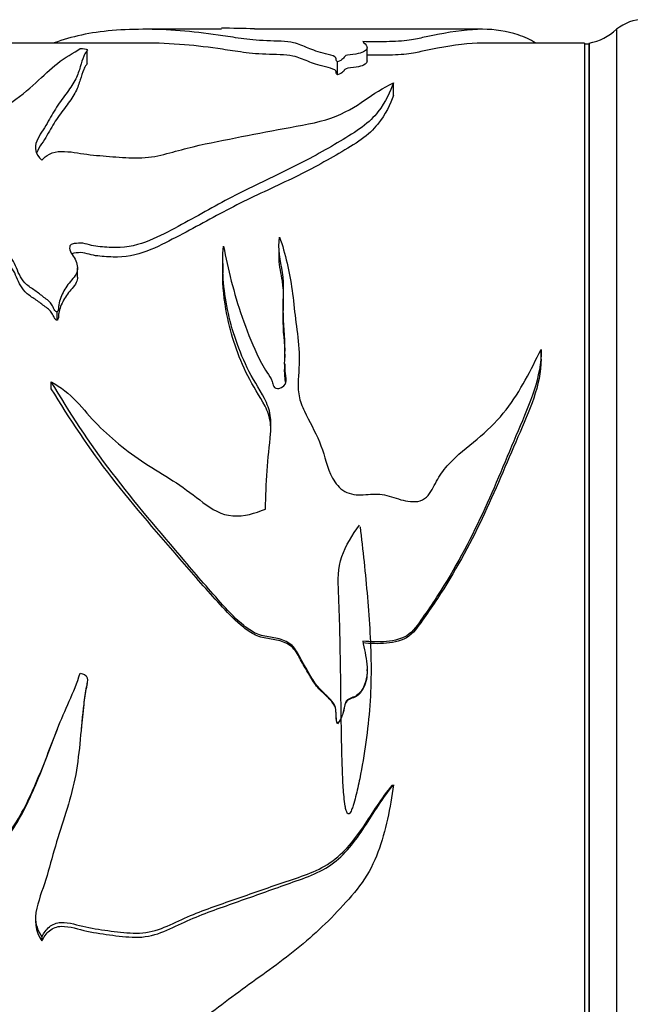
# Model space of a CAD drawing. Units: millimetres. Extents: x 0 to 1080, y 0 to 1165.
# Drawn here: x 906 to 928, y 652 to 688 of the extents above; entities that cross this region are included whole.
import ezdxf

# ---------------------------------------------------------------- set-up
doc = ezdxf.new("R2010")
doc.units = ezdxf.units.MM
doc.layers.add('DV3_Défaut', color=7, linetype='Continuous')
doc.layers.add('Défaut', color=7, linetype='Continuous')

# ---------------------------------------------------------------- blocks, each defined once
blk = doc.blocks.new('SE2')
at = {"layer": 'DV3_Défaut', "color": 7, "linetype": 'Continuous'}
for p, q in [((913.434, 687.966), (910.627, 687.966)), ((922.946, 687.966), (914.635, 687.966)), ((927.839, 687.966), (927.839, 636.966)), ((910.624, 687.466), (902.959, 687.466)), ((926.669, 687.466), (922.946, 687.466)), ((926.669, 687.466), (926.669, 637.466)), ((926.829, 687.426), (926.669, 687.426)), ((926.829, 687.426), (926.829, 637.506)), ((926.839, 687.466), (926.839, 637.466)), ((908.536, 686.7), (908.536, 687.191)), ((918.743, 686.812), (918.743, 687.305)), ((917.659, 686.303), (917.659, 686.779)), ((919.71, 685.554), (919.71, 686.016)), ((926.829, 683.866), (926.839, 683.866)), ((915.525, 679.946), (915.525, 679.594)), ((913.479, 679.433), (913.479, 679.097)), ((926.839, 679.67), (926.829, 679.67)), ((908.184, 678.94), (908.184, 679.274)), ((907.448, 677.375), (907.448, 677.673)), ((915.681, 677.638), (915.681, 677.36)), ((925.085, 676.03), (925.085, 676.302)), ((925.086, 675.951), (925.086, 676.224)), ((915.738, 675.777), (915.738, 675.567)), ((907.228, 674.872), (907.228, 675.12)), ((918.743, 664.598), (918.743, 664.641)), ((908.535, 664.117), (908.535, 664.15)), ((917.659, 662.663), (917.659, 662.667)), ((906.89, 654.908), (906.89, 654.757))]:
    blk.add_line(p, q, dxfattribs=at)
for centre, radius, start, end in [((928.803, 686.817), 1.5, 88.6093, 129.9708), ((913.424, 654.181), 33.823, 87.9452, 89.9912), ((926.48, 689.434), 2, 280.3342, 312.7959)]:
    blk.add_arc(centre, radius, start, end, dxfattribs=at)
for points, knots in [([(917.659, 686.779), (917.602, 686.83), (917.624, 686.882), (917.579, 686.981), (917.453, 687.02), (917.202, 687.086), (917.069, 687.116), (916.839, 687.183), (916.749, 687.22), (916.573, 687.292), (916.483, 687.326), (916.308, 687.393), (916.237, 687.427), (916.04, 687.485), (915.893, 687.506), (915.568, 687.533), (915.392, 687.539), (915.039, 687.548), (914.865, 687.555), (914.54, 687.581), (914.39, 687.599), (913.972, 687.654), (913.728, 687.695), (913.012, 687.803), (912.552, 687.861), (911.182, 687.98), (910.276, 687.99), (908.656, 687.851), (907.969, 687.706), (907.332, 687.471)], [0, 0, 0, 0, 0.0316574, 0.0316574, 0.0633148, 0.0633148, 0.0949722, 0.0949722, 0.1266296, 0.1266296, 0.158287, 0.158287, 0.1899444, 0.1899444, 0.2216019, 0.2216019, 0.2532593, 0.2532593, 0.2849167, 0.2849167, 0.3165741, 0.3165741, 0.3798889, 0.3798889, 0.5065185, 0.5065185, 0.7597778, 0.7597778, 1, 1, 1, 1]), ([(924.875, 687.47), (924.713, 687.591), (924.478, 687.688), (923.827, 687.901), (923.415, 687.967), (922.476, 687.965), (921.939, 687.897), (921.158, 687.747), (920.996, 687.713), (920.662, 687.641), (920.508, 687.597), (920.052, 687.533), (919.746, 687.52), (919.165, 687.509), (918.873, 687.511), (918.582, 687.517)], [0, 0, 0, 0, 0.154238, 0.154238, 0.436159, 0.436159, 0.718079, 0.718079, 0.788559, 0.788559, 0.85904, 0.85904, 0.92952, 0.92952, 1, 1, 1, 1]), ([(917.659, 686.303), (917.601, 686.353), (917.625, 686.405), (917.576, 686.503), (917.445, 686.541), (917.192, 686.605), (917.058, 686.636), (916.829, 686.702), (916.739, 686.739), (916.562, 686.81), (916.47, 686.844), (916.294, 686.91), (916.223, 686.944), (916.015, 686.999), (915.863, 687.019), (915.535, 687.043), (915.36, 687.048), (915.01, 687.057), (914.839, 687.064), (914.518, 687.091), (914.371, 687.108), (913.956, 687.162), (913.714, 687.202), (912.999, 687.308), (912.541, 687.364), (911.591, 687.445), (911.098, 687.466), (910.619, 687.466)], [0, 0, 0, 0, 0.0491622, 0.0491622, 0.0983244, 0.0983244, 0.1474866, 0.1474866, 0.1966488, 0.1966488, 0.245811, 0.245811, 0.2949732, 0.2949732, 0.3441354, 0.3441354, 0.3932976, 0.3932976, 0.4424598, 0.4424598, 0.491622, 0.491622, 0.5899464, 0.5899464, 0.7865952, 0.7865952, 1, 1, 1, 1]), ([(918.582, 687.517), (918.638, 687.465), (918.707, 687.408), (918.76, 687.283), (918.739, 687.212), (918.546, 687.115), (918.453, 687.084), (918.204, 687.045), (918.03, 687.042), (917.91, 686.971), (917.903, 686.93), (917.82, 686.851), (917.755, 686.812), (917.659, 686.779)], [0, 0, 0, 0, 0.25, 0.25, 0.5, 0.5, 0.625, 0.625, 0.75, 0.75, 0.875, 0.875, 1, 1, 1, 1]), ([(922.957, 687.466), (922.95, 687.466), (922.944, 687.466), (922.467, 687.464), (921.929, 687.397), (921.148, 687.249), (920.987, 687.217), (920.654, 687.145), (920.503, 687.103), (920.036, 687.04), (919.739, 687.029), (919.216, 687.019), (918.978, 687.019), (918.742, 687.023)], [0, 0, 0, 0, 0.006998, 0.006998, 0.515205, 0.515205, 0.642256, 0.642256, 0.769308, 0.769308, 0.89636, 0.89636, 1, 1, 1, 1]), ([(898.24, 687.04), (898.299, 687.059), (898.407, 687.041), (898.536, 687.007), (898.59, 686.988), (898.748, 686.928), (898.841, 686.885), (899.111, 686.75), (899.276, 686.652), (899.758, 686.338), (900.029, 686.093), (900.79, 685.62), (901.297, 685.396), (902.128, 685.073), (902.413, 684.964), (902.889, 684.835), (903.058, 684.798), (903.416, 684.762), (903.597, 684.771), (903.96, 684.777), (904.142, 684.777), (904.498, 684.808), (904.674, 684.837), (905.156, 684.958), (905.417, 685.085), (906.07, 685.48), (906.376, 685.762), (906.95, 686.275), (907.198, 686.513), (907.715, 686.933), (908.065, 687.108), (908.282, 687.27)], [0, 0, 0, 0, 0.015625, 0.015625, 0.03125, 0.03125, 0.0625, 0.0625, 0.125, 0.125, 0.25, 0.25, 0.375, 0.375, 0.4375, 0.4375, 0.46875, 0.46875, 0.5, 0.5, 0.53125, 0.53125, 0.5625, 0.5625, 0.625, 0.625, 0.75, 0.75, 0.875, 0.875, 1, 1, 1, 1]), ([(908.282, 687.27), (908.389, 687.266), (908.509, 687.256), (908.566, 687.206), (908.53, 687.18), (908.467, 687.1), (908.438, 687.044), (908.362, 686.868), (908.327, 686.74), (908.243, 686.463), (908.197, 686.314), (908.041, 686.003), (907.932, 685.84), (907.681, 685.5), (907.543, 685.322), (907.302, 684.944), (907.194, 684.744), (906.955, 684.331), (906.797, 684.121), (906.602, 683.668), (906.631, 683.405), (906.89, 683.201)], [0, 0, 0, 0, 0.03125, 0.03125, 0.0625, 0.0625, 0.125, 0.125, 0.25, 0.25, 0.375, 0.375, 0.5, 0.5, 0.625, 0.625, 0.75, 0.75, 0.875, 0.875, 1, 1, 1, 1]), ([(908.539, 686.703), (908.53, 686.692), (908.519, 686.681), (908.467, 686.618), (908.438, 686.562), (908.362, 686.389), (908.327, 686.263), (908.243, 685.991), (908.196, 685.844), (908.04, 685.539), (907.93, 685.379), (907.679, 685.046), (907.541, 684.871), (907.301, 684.501), (907.192, 684.305), (906.954, 683.9), (906.796, 683.694), (906.695, 683.464), (906.691, 683.455), (906.688, 683.446)], [0, 0, 0, 0, 0.016194, 0.016194, 0.091403, 0.091403, 0.241821, 0.241821, 0.392239, 0.392239, 0.542658, 0.542658, 0.693076, 0.693076, 0.843494, 0.843494, 0.993912, 0.993912, 1, 1, 1, 1]), ([(918.743, 686.815), (918.745, 686.766), (918.711, 686.714), (918.551, 686.633), (918.459, 686.603), (918.22, 686.565), (918.042, 686.563), (917.909, 686.494), (917.905, 686.453), (917.822, 686.374), (917.756, 686.335), (917.659, 686.303)], [0, 0, 0, 0, 0.276909, 0.276909, 0.457681, 0.457681, 0.638454, 0.638454, 0.819227, 0.819227, 1, 1, 1, 1]), ([(906.89, 683.201), (906.958, 683.285), (907.045, 683.363), (907.283, 683.482), (907.44, 683.516), (907.914, 683.521), (908.22, 683.452), (908.84, 683.374), (909.155, 683.348), (909.785, 683.3), (910.1, 683.275), (910.733, 683.287), (911.046, 683.336), (911.623, 683.48), (911.902, 683.565), (912.764, 683.78), (913.354, 683.898), (914.536, 684.128), (915.127, 684.241), (916.308, 684.463), (916.924, 684.556), (917.929, 684.911), (918.313, 685.151), (918.992, 685.611), (919.309, 685.831), (919.71, 686.016)], [0, 0, 0, 0, 0.03125, 0.03125, 0.0625, 0.0625, 0.125, 0.125, 0.1875, 0.1875, 0.25, 0.25, 0.3125, 0.3125, 0.375, 0.375, 0.5, 0.5, 0.625, 0.625, 0.75, 0.75, 0.875, 0.875, 1, 1, 1, 1]), ([(919.71, 686.016), (919.586, 685.694), (919.427, 685.331), (918.992, 684.773), (918.806, 684.584), (918.322, 684.228), (918.043, 684.061), (917.2, 683.551), (916.584, 683.215), (915.28, 682.572), (914.596, 682.263), (913.284, 681.576), (912.641, 681.209), (911.641, 680.67), (911.309, 680.486), (910.585, 680.169), (910.177, 680.037), (909.525, 680.007), (909.306, 680.019), (908.985, 680.045), (908.878, 680.056), (908.668, 680.094), (908.567, 680.129), (908.361, 680.181), (908.252, 680.18), (908.091, 680.16), (908.036, 680.157), (907.935, 680.127), (907.907, 680.086), (907.878, 679.886), (908.015, 679.741), (908.175, 679.44), (908.215, 679.268), (908.102, 678.946), (907.945, 678.815), (907.733, 678.516), (907.643, 678.358), (907.542, 678.107), (907.518, 678.021), (907.497, 677.888), (907.492, 677.844), (907.49, 677.755), (907.489, 677.704), (907.448, 677.673)], [0, 0, 0, 0, 0.125, 0.125, 0.1875, 0.1875, 0.25, 0.25, 0.375, 0.375, 0.5, 0.5, 0.625, 0.625, 0.6875, 0.6875, 0.75, 0.75, 0.78125, 0.78125, 0.796875, 0.796875, 0.8125, 0.8125, 0.828125, 0.828125, 0.835938, 0.835938, 0.84375, 0.84375, 0.875, 0.875, 0.90625, 0.90625, 0.9375, 0.9375, 0.96875, 0.96875, 0.984375, 0.984375, 0.992188, 0.992188, 1, 1, 1, 1]), ([(919.71, 685.554), (919.584, 685.233), (919.422, 684.871), (918.974, 684.316), (918.781, 684.128), (918.284, 683.778), (918.003, 683.613), (917.15, 683.11), (916.528, 682.779), (915.213, 682.147), (914.528, 681.842), (913.212, 681.163), (912.565, 680.8), (911.559, 680.271), (911.224, 680.091), (910.489, 679.788), (910.073, 679.677), (909.428, 679.667), (909.214, 679.679), (908.895, 679.71), (908.788, 679.724), (908.583, 679.772), (908.486, 679.81), (908.273, 679.841), (908.164, 679.822), (908.03, 679.805), (908.001, 679.8), (907.976, 679.791)], [0, 0, 0, 0, 0.150206, 0.150206, 0.225309, 0.225309, 0.300412, 0.300412, 0.450618, 0.450618, 0.600824, 0.600824, 0.75103, 0.75103, 0.826133, 0.826133, 0.901236, 0.901236, 0.938788, 0.938788, 0.957563, 0.957563, 0.976339, 0.976339, 0.995115, 0.995115, 1, 1, 1, 1]), ([(913.509, 680.062), (913.666, 679.238), (913.878, 678.366), (914.345, 677.038), (914.517, 676.588), (914.83, 675.913), (914.948, 675.687), (915.164, 675.363), (915.248, 675.26), (915.305, 675.077), (915.309, 675.011), (915.369, 674.895), (915.455, 674.874), (915.67, 674.904), (915.783, 675.021), (915.798, 675.274), (915.766, 675.4), (915.721, 675.776), (915.748, 676.027), (915.758, 676.768), (915.676, 677.251), (915.686, 678.195), (915.727, 678.656), (915.588, 679.544), (915.476, 679.975), (915.552, 680.394)], [0, 0, 0, 0, 0.25, 0.25, 0.375, 0.375, 0.4375, 0.4375, 0.46875, 0.46875, 0.484375, 0.484375, 0.5, 0.5, 0.53125, 0.53125, 0.5625, 0.5625, 0.625, 0.625, 0.75, 0.75, 0.875, 0.875, 1, 1, 1, 1]), ([(915.552, 680.394), (915.763, 679.785), (915.921, 679.136), (916.055, 678.116), (916.09, 677.768), (916.176, 677.06), (916.229, 676.7), (916.281, 675.961), (916.254, 675.578), (916.226, 674.996), (916.227, 674.802), (916.299, 674.423), (916.372, 674.238), (916.632, 673.686), (916.842, 673.32), (917.168, 672.559), (917.242, 672.144), (917.498, 671.565), (917.622, 671.376), (917.961, 671.082), (918.198, 671.009), (918.662, 671.002), (918.896, 671.038), (919.357, 671.025), (919.581, 670.952), (920.03, 670.809), (920.26, 670.746), (920.621, 670.764), (920.74, 670.797), (920.934, 670.935), (921.004, 671.028), (921.188, 671.32), (921.281, 671.529), (921.533, 671.911), (921.681, 672.087), (922.162, 672.575), (922.533, 672.852), (923.23, 673.441), (923.541, 673.761), (924.351, 674.797), (924.714, 675.568), (925.085, 676.302)], [0, 0, 0, 0, 0.125, 0.125, 0.1875, 0.1875, 0.25, 0.25, 0.3125, 0.3125, 0.34375, 0.34375, 0.375, 0.375, 0.4375, 0.4375, 0.5, 0.5, 0.53125, 0.53125, 0.5625, 0.5625, 0.59375, 0.59375, 0.625, 0.625, 0.65625, 0.65625, 0.671875, 0.671875, 0.6875, 0.6875, 0.71875, 0.71875, 0.75, 0.75, 0.8125, 0.8125, 0.875, 0.875, 1, 1, 1, 1]), ([(907.448, 677.673), (907.413, 677.66), (907.383, 677.696), (907.345, 677.748), (907.33, 677.775), (907.288, 677.859), (907.264, 677.916), (907.15, 678.068), (907.031, 678.147), (906.813, 678.315), (906.707, 678.4), (906.472, 678.553), (906.358, 678.635), (906.097, 678.92), (906.013, 679.137), (905.842, 679.565), (905.685, 679.751), (905.553, 679.942)], [0, 0, 0, 0, 0.03125, 0.03125, 0.0625, 0.0625, 0.125, 0.125, 0.25, 0.25, 0.375, 0.375, 0.5, 0.5, 0.75, 0.75, 1, 1, 1, 1]), ([(915.036, 670.486), (915.05, 670.955), (915.065, 671.419), (915.125, 672.335), (915.188, 672.786), (915.24, 673.456), (915.245, 673.682), (915.179, 674.118), (915.102, 674.319), (914.802, 674.894), (914.559, 675.256), (914.008, 676.39), (913.769, 677.154), (913.488, 678.641), (913.441, 679.372), (913.509, 680.062)], [0, 0, 0, 0, 0.125, 0.125, 0.25, 0.25, 0.3125, 0.3125, 0.375, 0.375, 0.5, 0.5, 0.75, 0.75, 1, 1, 1, 1]), ([(907.448, 677.375), (907.414, 677.362), (907.384, 677.397), (907.345, 677.447), (907.331, 677.474), (907.289, 677.555), (907.264, 677.611), (907.152, 677.76), (907.035, 677.837), (906.819, 677.999), (906.715, 678.083), (906.483, 678.23), (906.37, 678.307), (906.109, 678.581), (906.017, 678.8), (905.845, 679.225), (905.687, 679.409), (905.553, 679.599)], [0, 0, 0, 0, 0.03125, 0.03125, 0.0625, 0.0625, 0.125, 0.125, 0.25, 0.25, 0.375, 0.375, 0.5, 0.5, 0.75, 0.75, 1, 1, 1, 1]), ([(915.752, 676.008), (915.752, 676.023), (915.752, 676.038), (915.752, 676.532), (915.675, 676.999), (915.689, 677.913), (915.724, 678.359), (915.611, 679.063), (915.55, 679.332), (915.532, 679.597)], [0, 0, 0, 0, 0.0116107, 0.0116107, 0.3862299, 0.3862299, 0.760849, 0.760849, 1, 1, 1, 1]), ([(915.237, 673.323), (915.237, 673.424), (915.232, 673.524), (915.191, 673.84), (915.12, 674.045), (914.828, 674.614), (914.579, 674.97), (914.022, 676.079), (913.777, 676.832), (913.53, 678.098), (913.477, 678.606), (913.478, 679.099)], [0, 0, 0, 0, 0.045662, 0.045662, 0.14294, 0.14294, 0.337496, 0.337496, 0.726609, 0.726609, 1, 1, 1, 1]), ([(908.186, 678.942), (908.186, 678.873), (908.173, 678.803), (908.065, 678.585), (907.918, 678.462), (907.719, 678.176), (907.632, 678.026), (907.538, 677.786), (907.516, 677.705), (907.496, 677.579), (907.492, 677.537), (907.49, 677.452), (907.488, 677.404), (907.448, 677.375)], [0, 0, 0, 0, 0.127707, 0.127707, 0.418471, 0.418471, 0.709236, 0.709236, 0.854618, 0.854618, 0.927309, 0.927309, 1, 1, 1, 1]), ([(925.085, 676.302), (925.106, 675.308), (924.668, 674.324), (923.827, 672.349), (923.415, 671.327), (922.476, 669.307), (921.939, 668.309), (921.158, 667.096), (920.996, 666.855), (920.662, 666.376), (920.508, 666.117), (920.052, 665.755), (919.746, 665.692), (919.165, 665.631), (918.873, 665.643), (918.582, 665.678)], [0, 0, 0, 0, 0.25, 0.25, 0.5, 0.5, 0.75, 0.75, 0.8125, 0.8125, 0.875, 0.875, 0.9375, 0.9375, 1, 1, 1, 1]), ([(925.085, 675.953), (925.083, 675), (924.653, 674.058), (923.822, 672.142), (923.408, 671.137), (922.467, 669.154), (921.929, 668.177), (921.148, 666.992), (920.987, 666.756), (920.654, 666.288), (920.503, 666.037), (920.036, 665.684), (919.739, 665.628), (919.163, 665.57), (918.871, 665.581), (918.582, 665.615)], [0, 0, 0, 0, 0.244994, 0.244994, 0.496663, 0.496663, 0.748331, 0.748331, 0.811249, 0.811249, 0.874166, 0.874166, 0.937083, 0.937083, 1, 1, 1, 1]), ([(915.779, 675.073), (915.768, 675.157), (915.753, 675.241), (915.738, 675.407), (915.737, 675.488), (915.737, 675.569)], [0, 0, 0, 0, 0.509539, 0.509539, 1, 1, 1, 1]), ([(907.228, 675.12), (907.577, 674.931), (907.881, 674.691), (908.409, 674.132), (908.651, 673.834), (909.468, 673), (910.096, 672.508), (911.108, 671.863), (911.453, 671.657), (912.124, 671.217), (912.439, 670.971), (913.079, 670.49), (913.437, 670.267), (914.257, 670.214), (914.66, 670.328), (915.036, 670.486)], [0, 0, 0, 0, 0.125, 0.125, 0.25, 0.25, 0.5, 0.5, 0.625, 0.625, 0.75, 0.75, 0.875, 0.875, 1, 1, 1, 1]), ([(917.659, 662.667), (917.602, 662.834), (917.624, 663.014), (917.579, 663.365), (917.453, 663.508), (917.202, 663.756), (917.069, 663.874), (916.839, 664.138), (916.749, 664.29), (916.573, 664.597), (916.483, 664.749), (916.308, 665.055), (916.237, 665.219), (916.04, 665.508), (915.893, 665.618), (915.568, 665.761), (915.392, 665.792), (915.039, 665.844), (914.865, 665.879), (914.54, 666.029), (914.39, 666.13), (913.972, 666.461), (913.728, 666.724), (913.012, 667.514), (912.552, 668.053), (911.182, 669.663), (910.276, 670.725), (908.614, 672.9), (907.895, 674.017), (907.228, 675.12)], [0, 0, 0, 0, 0.03125, 0.03125, 0.0625, 0.0625, 0.09375, 0.09375, 0.125, 0.125, 0.15625, 0.15625, 0.1875, 0.1875, 0.21875, 0.21875, 0.25, 0.25, 0.28125, 0.28125, 0.3125, 0.3125, 0.375, 0.375, 0.5, 0.5, 0.75, 0.75, 1, 1, 1, 1]), ([(917.659, 662.663), (917.601, 662.829), (917.625, 663.008), (917.576, 663.357), (917.445, 663.495), (917.192, 663.74), (917.058, 663.856), (916.829, 664.119), (916.739, 664.271), (916.562, 664.575), (916.47, 664.725), (916.294, 665.03), (916.223, 665.194), (916.015, 665.473), (915.863, 665.574), (915.535, 665.705), (915.36, 665.731), (915.01, 665.782), (914.839, 665.82), (914.518, 665.972), (914.371, 666.072), (913.956, 666.397), (913.714, 666.656), (912.999, 667.429), (912.541, 667.956), (911.174, 669.531), (910.268, 670.574), (908.617, 672.691), (907.898, 673.785), (907.228, 674.872)], [0, 0, 0, 0, 0.03125, 0.03125, 0.0625, 0.0625, 0.09375, 0.09375, 0.125, 0.125, 0.15625, 0.15625, 0.1875, 0.1875, 0.21875, 0.21875, 0.25, 0.25, 0.28125, 0.28125, 0.3125, 0.3125, 0.375, 0.375, 0.5, 0.5, 0.75, 0.75, 1, 1, 1, 1]), ([(918.487, 669.841), (918.591, 668.993), (918.682, 668.137), (918.825, 666.41), (918.885, 665.54), (918.89, 663.781), (918.824, 662.887), (918.636, 661.549), (918.561, 661.104), (918.429, 660.443), (918.381, 660.223), (918.298, 659.897), (918.268, 659.789), (918.217, 659.629), (918.198, 659.576), (918.154, 659.473), (918.135, 659.412), (918.032, 659.36), (918, 659.445), (917.966, 659.554), (917.955, 659.609), (917.925, 659.776), (917.912, 659.888), (917.879, 660.226), (917.866, 660.451), (917.833, 661.13), (917.822, 661.583), (917.795, 662.945), (917.788, 663.85), (917.763, 665.654), (917.739, 666.554), (917.682, 667.887), (917.679, 668.34), (917.961, 669.166), (918.213, 669.54), (918.461, 669.904)], [0, 0, 0, 0, 0.125, 0.125, 0.25, 0.25, 0.375, 0.375, 0.4375, 0.4375, 0.46875, 0.46875, 0.484375, 0.484375, 0.492187, 0.492187, 0.5, 0.5, 0.507812, 0.507812, 0.515625, 0.515625, 0.53125, 0.53125, 0.5625, 0.5625, 0.625, 0.625, 0.75, 0.75, 0.875, 0.875, 0.9375, 0.9375, 1, 1, 1, 1]), ([(918.582, 665.678), (918.638, 665.399), (918.707, 665.12), (918.76, 664.553), (918.739, 664.252), (918.546, 663.868), (918.453, 663.748), (918.204, 663.602), (918.03, 663.59), (917.91, 663.329), (917.903, 663.181), (917.82, 662.908), (917.755, 662.776), (917.659, 662.667)], [0, 0, 0, 0, 0.25, 0.25, 0.5, 0.5, 0.625, 0.625, 0.75, 0.75, 0.875, 0.875, 1, 1, 1, 1]), ([(898.24, 663.583), (898.299, 663.653), (898.407, 663.586), (898.536, 663.462), (898.59, 663.392), (898.748, 663.176), (898.841, 663.024), (899.111, 662.564), (899.276, 662.248), (899.758, 661.294), (900.029, 660.628), (900.79, 659.443), (901.297, 658.932), (902.128, 658.229), (902.413, 658.001), (902.889, 657.734), (903.058, 657.659), (903.416, 657.586), (903.597, 657.605), (903.96, 657.617), (904.142, 657.617), (904.498, 657.68), (904.674, 657.74), (905.156, 657.988), (905.417, 658.253), (906.07, 659.118), (906.376, 659.782), (906.95, 661.116), (907.198, 661.801), (907.715, 663.163), (908.065, 663.807), (908.282, 664.503)], [0, 0, 0, 0, 0.015625, 0.015625, 0.03125, 0.03125, 0.0625, 0.0625, 0.125, 0.125, 0.25, 0.25, 0.375, 0.375, 0.4375, 0.4375, 0.46875, 0.46875, 0.5, 0.5, 0.53125, 0.53125, 0.5625, 0.5625, 0.625, 0.625, 0.75, 0.75, 0.875, 0.875, 1, 1, 1, 1]), ([(908.282, 664.503), (908.389, 664.488), (908.509, 664.442), (908.566, 664.234), (908.53, 664.125), (908.467, 663.809), (908.438, 663.595), (908.362, 662.954), (908.327, 662.525), (908.243, 661.668), (908.197, 661.239), (908.041, 660.399), (907.932, 659.987), (907.681, 659.171), (907.543, 658.767), (907.302, 657.953), (907.194, 657.544), (906.955, 656.736), (906.797, 656.345), (906.602, 655.538), (906.631, 655.091), (906.89, 654.757)], [0, 0, 0, 0, 0.03125, 0.03125, 0.0625, 0.0625, 0.125, 0.125, 0.25, 0.25, 0.375, 0.375, 0.5, 0.5, 0.625, 0.625, 0.75, 0.75, 0.875, 0.875, 1, 1, 1, 1]), ([(918.743, 664.599), (918.745, 664.383), (918.711, 664.166), (918.551, 663.847), (918.459, 663.731), (918.22, 663.585), (918.042, 663.578), (917.909, 663.326), (917.905, 663.176), (917.822, 662.903), (917.756, 662.771), (917.659, 662.663)], [0, 0, 0, 0, 0.2768744, 0.2768744, 0.4576558, 0.4576558, 0.6384372, 0.6384372, 0.8192186, 0.8192186, 1, 1, 1, 1]), ([(908.537, 664.116), (908.529, 664.074), (908.518, 664.033), (908.467, 663.784), (908.438, 663.574), (908.377, 663.068), (908.349, 662.772), (908.321, 662.476)], [0, 0, 0, 0, 0.076307, 0.076307, 0.460392, 0.460392, 1, 1, 1, 1]), ([(899.158, 662.466), (899.258, 662.285), (899.354, 662.102), (899.774, 661.285), (900.046, 660.622), (900.837, 659.448), (901.364, 658.939), (902.201, 658.256), (902.485, 658.036), (902.967, 657.793), (903.143, 657.726), (903.499, 657.682), (903.679, 657.704), (904.217, 657.717), (904.579, 657.772), (905.203, 658.114), (905.454, 658.378), (906.089, 659.223), (906.394, 659.873), (906.957, 661.161), (907.198, 661.816), (907.451, 662.468)], [0, 0, 0, 0, 0.0463783, 0.0463783, 0.2057207, 0.2057207, 0.365063, 0.365063, 0.4447341, 0.4447341, 0.4845697, 0.4845697, 0.5244053, 0.5244053, 0.6040764, 0.6040764, 0.6837476, 0.6837476, 0.8430899, 0.8430899, 1, 1, 1, 1]), ([(906.89, 654.757), (906.958, 654.894), (907.045, 655.024), (907.283, 655.225), (907.44, 655.282), (907.914, 655.292), (908.22, 655.174), (908.84, 655.043), (909.155, 655), (909.785, 654.919), (910.1, 654.879), (910.733, 654.899), (911.046, 654.979), (911.623, 655.221), (911.902, 655.365), (912.764, 655.737), (913.354, 655.947), (914.536, 656.362), (915.127, 656.572), (916.308, 656.995), (916.924, 657.172), (917.929, 657.887), (918.313, 658.389), (918.992, 659.426), (919.309, 659.962), (919.71, 660.441)], [0, 0, 0, 0, 0.03125, 0.03125, 0.0625, 0.0625, 0.125, 0.125, 0.1875, 0.1875, 0.25, 0.25, 0.3125, 0.3125, 0.375, 0.375, 0.5, 0.5, 0.625, 0.625, 0.75, 0.75, 0.875, 0.875, 1, 1, 1, 1]), ([(906.89, 654.908), (906.958, 655.041), (907.043, 655.167), (907.275, 655.362), (907.426, 655.42), (907.889, 655.437), (908.188, 655.325), (908.793, 655.197), (909.1, 655.153), (909.715, 655.076), (910.022, 655.036), (910.641, 655.036), (910.955, 655.097), (911.531, 655.319), (911.806, 655.46), (912.656, 655.829), (913.239, 656.034), (914.409, 656.439), (914.994, 656.64), (916.162, 657.051), (916.767, 657.209), (917.825, 657.872), (918.249, 658.379), (918.951, 659.419), (919.269, 659.952), (919.667, 660.429)], [0, 0, 0, 0, 0.031387, 0.031387, 0.062774, 0.062774, 0.125547, 0.125547, 0.188321, 0.188321, 0.251094, 0.251094, 0.313868, 0.313868, 0.376641, 0.376641, 0.502188, 0.502188, 0.627735, 0.627735, 0.753282, 0.753282, 0.878829, 0.878829, 1, 1, 1, 1]), ([(919.71, 660.441), (919.586, 659.604), (919.427, 658.769), (918.992, 657.603), (918.806, 657.228), (918.322, 656.545), (918.043, 656.239), (917.2, 655.33), (916.584, 654.771), (915.28, 653.753), (914.596, 653.289), (913.284, 652.307), (912.641, 651.806), (911.641, 651.107), (911.309, 650.874), (910.585, 650.48), (910.177, 650.32), (909.525, 650.284), (909.306, 650.298), (908.985, 650.33), (908.878, 650.343), (908.668, 650.39), (908.567, 650.432), (908.361, 650.496), (908.252, 650.494), (908.091, 650.47), (908.036, 650.467), (907.935, 650.43), (907.907, 650.38), (907.878, 650.136), (908.015, 649.964), (908.175, 649.612), (908.215, 649.414), (908.102, 649.051), (907.945, 648.906), (907.733, 648.579), (907.643, 648.41), (907.542, 648.145), (907.518, 648.055), (907.497, 647.918), (907.492, 647.872), (907.49, 647.781), (907.489, 647.729), (907.448, 647.698)], [0, 0, 0, 0, 0.125, 0.125, 0.1875, 0.1875, 0.25, 0.25, 0.375, 0.375, 0.5, 0.5, 0.625, 0.625, 0.6875, 0.6875, 0.75, 0.75, 0.78125, 0.78125, 0.796875, 0.796875, 0.8125, 0.8125, 0.828125, 0.828125, 0.835938, 0.835938, 0.84375, 0.84375, 0.875, 0.875, 0.90625, 0.90625, 0.9375, 0.9375, 0.96875, 0.96875, 0.984375, 0.984375, 0.992188, 0.992188, 1, 1, 1, 1])]:
    blk.add_open_spline(points, degree=3, knots=knots, dxfattribs=at)
blk.add_open_spline([(906.649, 655.634), (906.653, 655.373), (906.725, 655.117), (906.89, 654.908)], degree=3, dxfattribs=at)

msp = doc.modelspace()

# ---------------------------------------------------------------- block references
at = {"layer": 'Défaut'}
msp.add_blockref('SE2', (0, 0), dxfattribs=at)

doc.saveas('drawing.dxf')
